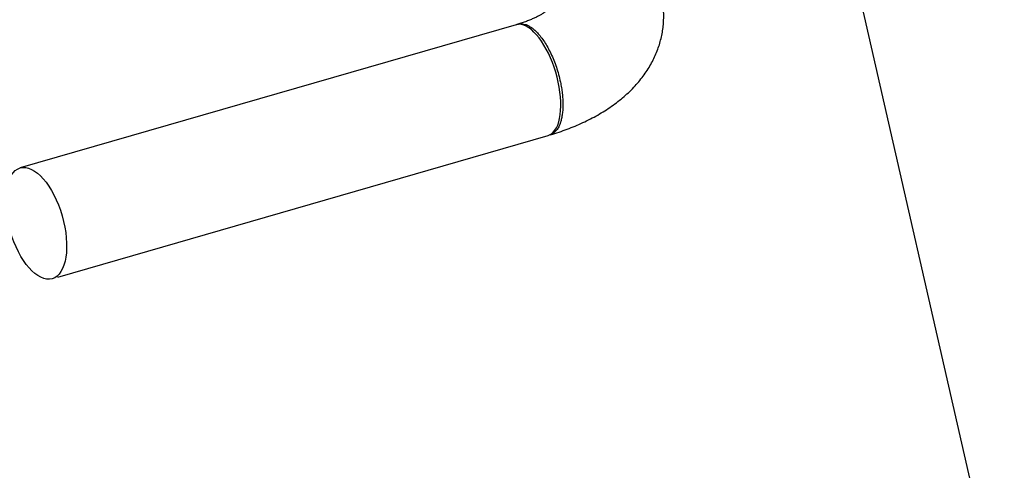
# Model space of a CAD drawing. Extents: x 29.5 to 42.5, y 16.9 to 27.3.
# Drawn here: x 31.9 to 32.8, y 18.2 to 18.6 of the extents above; entities that cross this region are included whole.
import ezdxf

# ---------------------------------------------------------------- set-up
doc = ezdxf.new("R2010")
doc.units = 0
doc.header["$LTSCALE"] = 0.2
doc.header["$MEASUREMENT"] = 0
doc.layers.get('0').update_dxf_attribs({"linetype": 'CONTINUOUS'})
doc.dimstyles.get("Standard").update_dxf_attribs({"dimtxt": 0.18, "dimasz": 0.18, "dimexe": 0.18, "dimexo": 0.0625, "dimgap": 0.09, "dimtad": 0, "dimtih": 1, "dimtoh": 1, "dimdec": 4, "dimzin": 0, "dimtxsty": 'STANDARD', "dimcen": 0.09, "dimazin": 3, "dimtfac": 1, "dimtdec": 4, "dimtofl": 0, "dimtmove": 0, "dimatfit": 3, "dimtolj": 1, "dimtzin": 0})

# ---------------------------------------------------------------- blocks, each defined once
blk = doc.blocks.new('A$C385863A4')
at = {"color": 7, "linetype": 'CONTINUOUS'}
for p, q in [((2.82319, 1.73364), (2.37142, 1.60323)), ((2.40563, 1.50385), (2.8523, 1.63279))]:
    blk.add_line(p, q, dxfattribs=at)
at = {"color": 7, "linetype": 'CONTINUOUS', "flags": 128}
for points in [[(2.8563, 1.69929), (2.85456, 1.70354), (2.85269, 1.70764), (2.8507, 1.71153), (2.8486, 1.7152), (2.84641, 1.71861), (2.84416, 1.72174), (2.84185, 1.72455), (2.83951, 1.72704), (2.83716, 1.72917), (2.83481, 1.73093), (2.83248, 1.7323), (2.8302, 1.73329), (2.82797, 1.73386), (2.82583, 1.73403), (2.82378, 1.73379), (2.82319, 1.73364)], [(2.8523, 1.63279), (2.85364, 1.63328), (2.85545, 1.63433), (2.85711, 1.63577), (2.85862, 1.6376), (2.85996, 1.63979), (2.86113, 1.64233), (2.8621, 1.6452), (2.86288, 1.64838), (2.86345, 1.65183), (2.86382, 1.65554), (2.86398, 1.65947), (2.86393, 1.6636), (2.86366, 1.66788), (2.86319, 1.67228), (2.86251, 1.67678), (2.86164, 1.68132), (2.86057, 1.68588), (2.85932, 1.69042), (2.85789, 1.6949), (2.8563, 1.69929)]]:
    blk.add_lwpolyline(points, dxfattribs=at)
blk.add_ellipse((2.38598, 1.5528), major_axis=(-0.01456, 0.05043), ratio=0.469856)
at = {"color": 7, "linetype": 'CONTINUOUS'}
for points, knots in [([(2.85425, 1.63337), (2.85507, 1.63361), (2.85844, 1.63461), (2.86425, 1.63653), (2.8716, 1.63921), (2.87879, 1.64213), (2.88581, 1.64529), (2.89265, 1.6487), (2.89926, 1.65236), (2.90564, 1.65626), (2.91173, 1.66041), (2.91752, 1.66478), (2.92297, 1.66937), (2.92805, 1.67414), (2.93274, 1.67908), (2.93703, 1.68418), (2.94091, 1.6894), (2.94438, 1.69473), (2.94744, 1.70015), (2.9501, 1.70565), (2.95236, 1.71123), (2.95422, 1.71685), (2.95568, 1.72251), (2.95676, 1.7282), (2.95745, 1.7339), (2.95776, 1.73959), (2.95769, 1.74526), (2.95725, 1.7509), (2.95644, 1.75648), (2.95527, 1.76201), (2.95375, 1.76745), (2.95187, 1.77282), (2.94965, 1.77809), (2.94709, 1.78327), (2.94418, 1.78834), (2.94093, 1.79331), (2.93733, 1.79816), (2.93339, 1.8029), (2.92908, 1.80752), (2.92548, 1.81102), (2.92329, 1.81296), (2.92271, 1.81346)], [0, 0, 0, 0, 0.009507, 0.0389323, 0.0685221, 0.0982975, 0.1282483, 0.1583552, 0.1885757, 0.2188307, 0.2490047, 0.2789768, 0.3086185, 0.3378083, 0.3664476, 0.3944768, 0.4218709, 0.4486416, 0.4748202, 0.5004592, 0.5256179, 0.5503569, 0.5747407, 0.5988302, 0.6226857, 0.6463657, 0.6699265, 0.6934229, 0.7168939, 0.7403984, 0.7639939, 0.7877395, 0.8116971, 0.8359295, 0.8605001, 0.8854711, 0.9109034, 0.9368504, 0.963354, 0.9904394, 1, 1, 1, 1]), ([(2.85471, 1.74942), (2.85471, 1.74942), (2.85471, 1.74942), (2.85444, 1.74909), (2.85389, 1.74852), (2.85305, 1.74773), (2.85189, 1.74677), (2.85042, 1.74567), (2.84861, 1.74444), (2.84647, 1.74313), (2.84399, 1.74175), (2.84118, 1.74033), (2.83802, 1.73889), (2.83455, 1.73745), (2.83075, 1.73604), (2.82751, 1.73494), (2.82548, 1.73433), (2.8249, 1.73416)], [0, 0, 0, 0, 0.048959, 0.118974, 0.187743, 0.255948, 0.324101, 0.392491, 0.461393, 0.531033, 0.601555, 0.673055, 0.745575, 0.819123, 0.893677, 0.969197, 1, 1, 1, 1]), ([(2.82345, 1.73353), (2.82382, 1.73371), (2.82476, 1.73418), (2.82663, 1.73458), (2.829, 1.73463), (2.83125, 1.73414), (2.83301, 1.73349), (2.8343, 1.73289), (2.83551, 1.73222), (2.83664, 1.73151), (2.83767, 1.73078), (2.83861, 1.73006), (2.84027, 1.72868), (2.84271, 1.72633), (2.84591, 1.72256), (2.84906, 1.71813), (2.85209, 1.71309), (2.85496, 1.70752), (2.85761, 1.70147), (2.85998, 1.69504), (2.86202, 1.68834), (2.86354, 1.68205), (2.86461, 1.67631), (2.86532, 1.67117), (2.86576, 1.66612), (2.86592, 1.66123), (2.86579, 1.65659), (2.86538, 1.65227), (2.86469, 1.64832), (2.86365, 1.6444), (2.86216, 1.64069), (2.86015, 1.63744), (2.85779, 1.6351), (2.8558, 1.63377), (2.85453, 1.63351), (2.85423, 1.63345)], [0, 0, 0, 0, 0.016508, 0.042409, 0.078308, 0.110677, 0.127592, 0.143354, 0.157961, 0.171415, 0.183715, 0.194859, 0.204852, 0.242859, 0.281362, 0.320358, 0.359847, 0.399831, 0.440309, 0.481279, 0.522744, 0.564703, 0.596506, 0.628588, 0.660947, 0.693585, 0.726222, 0.758582, 0.790667, 0.822475, 0.864443, 0.905921, 0.946907, 0.987405, 1, 1, 1, 1])]:
    blk.add_open_spline(points, degree=3, knots=knots, dxfattribs=at)

msp = doc.modelspace()

# ---------------------------------------------------------------- block references
msp.add_blockref('A$C385863A4', (29.53146, 16.88723))

# ---------------------------------------------------------------- leaders
msp.add_leader([(32.54807, 19.16975), (32.93751, 17.4655), (32.82501, 17.4655)], dimstyle='STANDARD', override={"dimscale": 0.9, "dimtxt": 0.1, "dimasz": 0.125, "dimexe": 0.1})

doc.saveas('drawing.dxf')
